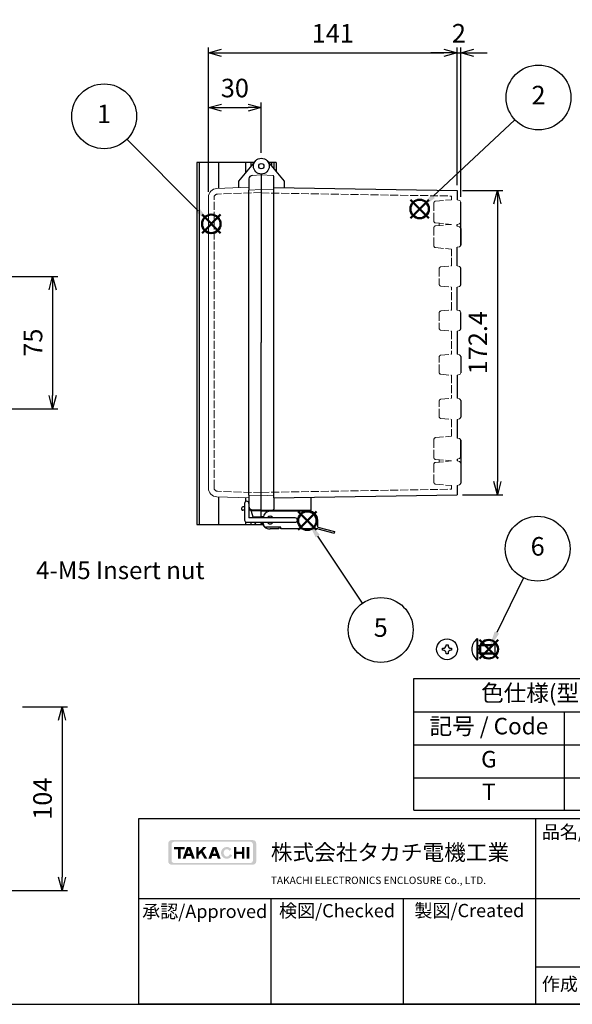
# Model space of a CAD drawing. Units: millimetres. Extents: x 0 to 2468, y 0 to 840.
# Drawn here: x 563 to 876, y 0 to 558 of the extents above; entities that cross this region are included whole.
import ezdxf
from ezdxf.enums import TextEntityAlignment as Align

# ---------------------------------------------------------------- set-up
doc = ezdxf.new("R2010")
doc.units = ezdxf.units.MM
doc.header["$LTSCALE"] = 3
doc.linetypes.add('AM_ISO02W050x2', pattern=[3.75, 3, -0.75])
doc.linetypes.add('gen7a', pattern=[6.875, 4.75, -0.875, 0.375, -0.875])
doc.layers.add('7A', color=4, linetype='gen7a')
doc.layers.add('RAHM2', color=1, linetype='Continuous')
doc.layers.add('AM_12', color=7, linetype='Continuous', lineweight=50, plot=False)
for name, color, linetype, lineweight in [('AM_5', 3, 'Continuous', 25), ('AM_8', 1, 'Continuous', 25), ('ﾄｯﾌﾟｶﾊﾞｰ', 7, 'Continuous', 25), ('ﾄｯﾌﾟｶﾊﾞｰ0', 7, 'AM_ISO02W050x2', 13), ('ﾋﾞｽ', 8, 'Continuous', 25), ('ﾋﾞｽ0', 8, 'AM_ISO02W050x2', 13), ('ﾎﾞﾃﾞｨｰ', 2, 'Continuous', 25), ('ﾎﾞﾃﾞｨｰ0', 2, 'AM_ISO02W050x2', 13), ('ﾗｯﾁ', 3, 'Continuous', 25), ('ﾗｯﾁ金具', 6, 'Continuous', 25), ('ﾙｰﾌ', 7, 'Continuous', 25)]:
    doc.layers.add(name, color=color, linetype=linetype, lineweight=lineweight)
doc.styles.add('ACISOTS', font='isocp.shx', dxfattribs={"height": 1, "bigfont": 'extfont.shx'})
doc.styles.get("Standard").update_dxf_attribs({"font": 'ISOCP.SHX', "bigfont": 'EXTFONT.SHX'})
doc.styles.add('takachi1', font='txt', dxfattribs={"height": 2.5})
doc.dimstyles.new('AM_ISO$0', dxfattribs={"dimtxt": 3.5, "dimasz": 2.5, "dimexe": 1, "dimexo": 1, "dimgap": 1.5, "dimtad": 1, "dimdsep": 46, "dimtxsty": 'Standard', "dimblk": 'OPEN30', "dimcen": 0, "dimclrd": 3, "dimclre": 3, "dimclrt": 2, "dimadec": 0, "dimazin": 2, "dimtp": 0.1, "dimtm": 0.1, "dimtfac": 0.71, "dimtmove": 0, "dimatfit": 3, "dimldrblk": 'OPEN30', "dimfxl": 0, "dimlwd": -1, "dimlwe": -1, "dimarcsym": 0})

# ---------------------------------------------------------------- blocks, each defined once
blk = doc.blocks.new('TK-A3')
blk.add_lwpolyline([(0, 0), (403, 0), (403, 280), (0, 280.0000000000001)], close=True)
blk = doc.blocks.new('A$C0FAF06CF')
at = {"layer": 'AM_8'}
h = blk.add_hatch(color=1, dxfattribs=at)
edge = h.paths.add_edge_path()
edge.add_line((-8.013599999999968, -2.411500000000411), (8.013600000000068, -2.411500000000414))
edge.add_arc((8.013600000000054, -1.773380000000513), 0.6381199999999012, 270, 360)
edge.add_line((8.651719999999955, -1.773380000000513), (8.651719999999969, 1.773379999999486))
edge.add_arc((8.013600000000025, 1.773379999999429), 0.638119999999958, 5.103880138248065e-12, 90.0000000000013)
edge.add_line((8.013599999999997, 2.411499999999391), (-8.013599999999997, 2.411499999999387))
edge.add_arc((-8.013600000000025, 1.773379999999436), 0.638119999999951, 89.99999999999682, 179.9999999999955)
edge.add_line((-8.651719999999983, 1.773379999999486), (-8.651719999999983, -1.773380000000506))
edge.add_arc((-8.013600000000025, -1.773380000000458), 0.638119999999951, 180.0000000000043, 270.0000000000045)
edge = h.paths.add_edge_path(flags=16)
edge.add_line((-7.471939999999961, 2.092439999999486), (7.471940000000018, 2.092439999999479))
edge.add_arc((7.471940000000046, 1.550779999999479), 0.5416600000000003, 7.958078640513122e-13, 90.00000000000148, ccw=False)
edge.add_line((8.013600000000025, 1.550779999999486), (8.013600000000025, -1.550780000000506))
edge.add_arc((7.471940000000018, -1.550780000000502), 0.5416600000000074, 270, 359.99999999999966, ccw=False)
edge.add_line((7.471940000000018, -2.092440000000506), (-7.471939999999961, -2.092440000000513))
edge.add_arc((-7.471939999999961, -1.550780000000506), 0.5416600000000074, 180, 270, ccw=False)
edge.add_line((-8.013599999999968, -1.550780000000506), (-8.013599999999968, 1.550779999999486))
edge.add_arc((-7.471939999999961, 1.550779999999486), 0.5416600000000003, 90, 180, ccw=False)
for points in [[(-5.453699999999969, 0.5935999999994923), (-5.453699999999969, 1.038799999999492), (-7.531299999999987, 1.038799999999492), (-7.531299999999987, 0.5935999999994923), (-6.759619999999984, 0.5935999999994923), (-6.759619999999984, -1.224300000000516), (-6.225379999999973, -1.224300000000516), (-6.225379999999973, 0.5935999999994923)], [(-3.146079999999984, 1.038799999999492), (-3.146079999999984, -1.224300000000516), (-2.671199999999942, -1.224300000000516), (-2.671199999999942, -0.6184186206901412), (-2.193432261217481, -0.1027759420753025), (-1.520149446800417, -1.224300000000516), (-0.9571799999999939, -1.224300000000516), (-1.851807874889658, 0.2659306476478651), (-1.135707252964409, 1.038799999999492), (-1.788279380580377, 1.038799999999492), (-2.671199999999942, 0.08588602895155795), (-2.671199999999942, 1.038799999999492)], [(4.304715008555604, 1.038799999999492), (4.304715008555604, -1.224300000000516), (4.775885008555576, -1.224300000000516), (4.775885008555576, -0.3153500000005121), (5.829525008555606, -0.3153500000005121), (5.829525008555606, -1.224300000000516), (6.300695008555579, -1.224300000000516), (6.300695008555579, 1.038799999999492), (5.829525008555606, 1.038799999999492), (5.829525008555606, 0.1298499999994878), (4.775885008555576, 0.1298499999994878), (4.775885008555576, 1.038799999999492)], [(7.28013500855559, -1.224300000000516), (7.28013500855559, 1.038799999999492), (6.805255008555605, 1.038799999999492), (6.805255008555605, -1.224300000000516)]]:
    blk.add_hatch(color=1, dxfattribs=at).paths.add_polyline_path(points)
h = blk.add_hatch(color=1, dxfattribs=at)
h.paths.add_polyline_path([(-5.264049114754044, -1.224300000000516), (-5.084217508196673, -0.7345800000005109), (-4.161102491803263, -0.7345800000005109), (-3.981270885245877, -1.224300000000516), (-3.420619999999971, -1.224300000000516), (-4.251659999999958, 1.038799999999492), (-4.993659999999977, 1.038799999999492), (-5.82469999999995, -1.224300000000516)])
h.paths.add_polyline_path([(-4.332759934426207, -0.2671200000005083), (-4.912560065573729, -0.2671200000005083), (-4.622659999999968, 0.5223399999994971)], flags=16)
h = blk.add_hatch(color=1, dxfattribs=at)
h.paths.add_polyline_path([(-0.1961891147540484, -1.224300000000516), (-0.01635750819667692, -0.7345800000005109), (0.9067575081967476, -0.7345800000005109), (1.086589114754119, -1.224300000000516), (1.647240000000011, -1.224300000000516), (0.8162000000000376, 1.038799999999492), (0.07420000000001892, 1.038799999999492), (-0.7568399999999542, -1.224300000000516)])
h.paths.add_polyline_path([(0.7351000655737892, -0.2671200000005083), (0.1552999344262673, -0.2671200000005083), (0.4452000000000282, 0.5223399999994971)], flags=16)
h = blk.add_hatch(color=1, dxfattribs=at)
edge = h.paths.add_edge_path()
edge.add_ellipse((2.878960000000006, -0.09275000000052636), major_axis=(0, 0.7271600000000495), ratio=0.8673469387754512, start_angle=304.6510247185947, end_angle=609.4109213221484)
edge.add_line((3.469375036740871, -0.3484654247793539), (3.941135008555591, -0.5527900000005097))
edge.add_arc((2.878960000000006, -0.09275000000051214), 1.157520000000027, 38.550540790803325, 336.58201840165333, ccw=False)
edge.add_line((3.784208621486187, 0.6286219454599618), (3.397792961318373, 0.3206961337928842))
blk = doc.blocks.new('TK-仕様書(和英併記)NEW')
for p, q in [((0, 35), (-193, 35)), ((-193, 35), (-193, 0)), ((-118, 35), (-118, 0)), ((-37, 35), (-37, 0)), ((0, 35), (0, 0)), ((-17.5, 30.5), (-9.5, 31.5)), ((-17.5, 26.5), (-17.5, 30.5)), ((-9.5, 31.5), (-9.5, 25.5)), ((-9.5, 25.5), (-17.5, 26.5)), ((-37, 22), (0, 22)), ((-193, 19.99999999999994), (-37, 19.99999999999994)), ((-168.0000000000001, 19.99999999999994), (-168, 0)), ((-143.0000000000001, 19.99999999999994), (-143, 0)), ((-37, 11), (0, 11)), ((-37.00000000000011, 7), (-118, 7)), ((0, 0), (-193, 0))]:
    blk.add_line(p, q)
for radius in [3, 2]:
    blk.add_circle((-24.5, 28.5), radius)
at = {"layer": '7A'}
for p, q in [((-24.5, 28.5), (-24.5, 32.07478664473149)), ((-24.5, 28.5), (-28.5, 28.5)), ((-24.5, 28.5), (-24.5, 24.78991724228479)), ((-23.5, 28.5), (-8.5, 28.5))]:
    blk.add_line(p, q, dxfattribs=at)
at = {"xscale": 0.96, "yscale": 0.96, "zscale": 0.96}
blk.add_blockref('A$C0FAF06CF', (-179.073778946163, 28.68781725888325), dxfattribs=at)
at = {"attachment_point": 4}
for s, insert, char_height, width in [('{\\fMS Gothic|b0|i0|c128|p49;株式会社タカチ電機工業}', (-167.9945135240808, 28.68781725888325), 3, 42.88159814155517), ('{\\fArial|b0|i0|c128|p34;TAKACHI ELECTRONICS ENCLOSURE Co., LTD.}', (-167.9945135240808, 23.41115279672572), 1.4, 44.44830780058135)]:
    blk.add_mtext(s, dxfattribs=dict(at, insert=insert, char_height=char_height, width=width))
for tag, height, p in [('品名', 3.5, (-106.1561493930892, 27.24999999999994)), ('TITLE', 2.5, (-106.1561493930892, 22.24999999999994)), ('型番', 3.5, (-106.139168248561, 11.75))]:
    blk.add_attdef(tag, text='', height=height).set_placement(p, align=Align.MIDDLE_LEFT)
for tag, height, p in [('GEN-TITLE-SCA', 3, (-18.5, 14.79266317345349)), ('承認', 3.5, (-180.7195176573869, 7.729076668239944)), ('検図', 3.5, (-155.5000000000001, 7.729076668239941)), ('製図', 3.5, (-130.5000000000001, 7.729076668239941)), ('ページNO.', 3.5, (-23, 5.5)), ('総ページ数', 3.5, (-14, 5.5)), ('GEN-TITLE-DAT', 3, (-81.5, 3.5))]:
    blk.add_attdef(tag, text='', height=height).set_placement(p, align=Align.MIDDLE)
at = {"layer": 'RAHM2', "char_height": 2.5}
for s, insert, width, attachment_point in [('品名/Title', (-116.8002551371314, 33.80103540727967), 90, 1), ('尺度/Scale', (-35.80025513713144, 20.80103540727967), 20, 1), ('承認/Approved', (-180.5000000000001, 18.8010354072796), 22.21535073038012, 2), ('検図/Checked', (-155.5, 18.92584712714763), 19.8526851587086, 2), ('製図/Created', (-130.5, 18.95800561859733), 19.44564691649168, 2), ('作成日/Date', (-116.8002551371314, 3.5), 17.84866863742184, 4)]:
    blk.add_mtext(s, dxfattribs=dict(at, insert=insert, width=width, attachment_point=attachment_point))
at = {"layer": 'RAHM2', "color": 0, "insert": (-18.5, 5.5), "char_height": 3.5, "width": 4.469919821818735, "attachment_point": 5}
blk.add_mtext('/', dxfattribs=at)
blk = doc.blocks.new('A$C7F4F0676')
at = {"layer": 'ﾋﾞｽ'}
for p, q in [((-2.5, 0.5681818181818699), (-2.159090909090991, 0.5681818181818699)), ((-2.5, -0.5681818181817562), (-2.5, 0.5681818181818699)), ((-0.5681818181819835, 2.159090909090878), (-0.5681818181819835, 2.5)), ((-0.5681818181819835, 2.5), (0.5681818181817562, 2.5)), ((0.5681818181817562, 2.5), (0.5681818181817562, 2.159090909090991)), ((2.159090909090764, 0.5681818181818699), (2.5, 0.5681818181818699)), ((2.5, 0.5681818181818699), (2.5, -0.5681818181817562)), ((-2.159090909090991, -0.5681818181817562), (-2.5, -0.5681818181817562)), ((-0.5681818181819835, -2.499999999999886), (-0.5681818181819835, -2.159090909090878)), ((0.5681818181817562, -2.5), (-0.5681818181819835, -2.5)), ((0.5681818181817562, -2.159090909090878), (0.5681818181817562, -2.5)), ((2.5, -0.5681818181817562), (2.159090909090991, -0.5681818181817562))]:
    blk.add_line(p, q, dxfattribs=at)
blk.add_circle((0, 0), 5.90000000000006, dxfattribs=at)
for centre, start, end in [((-2.159090909090991, 2.159090909090878), 270, 0), ((2.159090909090764, 2.159090909090878), 180, 270), ((-2.159090909090764, -2.159090909090878), 0, 90), ((2.159090909090991, -2.159090909090878), 90, 180)]:
    blk.add_arc(centre, 1.590909090909065, start, end, dxfattribs=at)
blk = doc.blocks.new('A$C61B85B03')
at = {"layer": 'ﾋﾞｽ'}
for p, q in [((-10, 5.900000000000433), (-10.34772675074077, 5.900000000000433)), ((-10.34772675074077, 5.900000000000433), (-10.34772675074077, -5.900000000000433)), ((-9.751492874992664, 2.062126781251777), (-8.00000000000159, 2.5)), ((0, 2.5), (-8.00000000000159, 2.5)), ((-8.00000000000159, -2.5), (-8.00000000000159, 2.5)), ((0, -2.5), (0, 2.5)), ((-9.751492874992664, -2.062126781251777), (-8.00000000000159, -2.5)), ((-8.00000000000159, -2.5), (0, -2.5)), ((-10.34772675074077, -5.900000000000433), (-10.00000000000023, -5.900000000000433))]:
    blk.add_line(p, q, dxfattribs=at)
blk.add_lwpolyline([(-10, 5.900000000000433), (-10.00000000000023, -5.900000000000433)], dxfattribs=at)
for centre, radius, start, end in [((-5.400000000000089, 0), 7.7, 129.9831214542717, 230.0168785457283), ((-9.799999999999953, 2.256155281280825), 0.2, 180, 284.0362434679344), ((-9.799999999999953, -2.256155281280939), 0.2, 75.96375653205298, 180)]:
    blk.add_arc(centre, radius, start, end, dxfattribs=at)
at = {"layer": 'ﾋﾞｽ0'}
for p, q in [((-10, 1.999999999999886), (0, 2)), ((-10.00000000000023, -1.999999999999886), (0, -2))]:
    blk.add_line(p, q, dxfattribs=at)
blk = doc.blocks.new('_Open30')
at = {"color": 0, "linetype": 'ByBlock', "lineweight": -2}
for p, q in [((-1, 0.26794919), (0, 0)), ((0, 0), (-1, -0.26794919)), ((0, 0), (-1, 0))]:
    blk.add_line(p, q, dxfattribs=at)
blk = doc.blocks.new('*D61')
at = {"layer": 'AM_5', "color": 3, "transparency": 16777216}
for p, q in [((669.6065242192301, 460.2430658761855), (669.6065242192301, 511.0229960301664)), ((677.1065242192301, 508.0229960301664), (692.1065242004911, 508.0229960301664)), ((699.6065242004911, 482.3746874346808), (699.6065242004911, 511.0229960301664))]:
    blk.add_line(p, q, dxfattribs=at)
at = {"layer": 'Defpoints', "color": 0, "transparency": 16777216}
for p in [(699.6065242004911, 508.0229960301664), (699.6065242004911, 479.3746874346808), (669.6065242192301, 457.2430658761855)]:
    blk.add_point(p, dxfattribs=at)
at = {"layer": 'AM_5', "color": 3, "transparency": 16777216, "xscale": 7.5, "yscale": 7.5, "zscale": 7.5, "rotation": 180}
blk.add_blockref('_Open30', (669.6065242192301, 508.0229960301664), dxfattribs=at)
at = {"layer": 'AM_5', "color": 3, "transparency": 16777216, "xscale": 7.5, "yscale": 7.5, "zscale": 7.5}
blk.add_blockref('_Open30', (699.6065242004911, 508.0229960301664), dxfattribs=at)
at = {"layer": 'AM_5', "color": 2, "transparency": 16777216, "insert": (684.6065242098607, 517.7729960301664), "char_height": 10.5, "attachment_point": 5}
blk.add_mtext('30', dxfattribs=at)
blk = doc.blocks.new('*D62')
at = {"layer": 'AM_5', "color": 3, "transparency": 16777216}
for p, q in [((669.6065242192301, 460.2430658761855), (669.6065242192301, 542.0699341758797)), ((810.6065242192165, 464.0746874999983), (810.6065242192165, 542.0699341758797)), ((677.1065242192301, 539.0699341758797), (803.1065242192165, 539.0699341758797))]:
    blk.add_line(p, q, dxfattribs=at)
at = {"layer": 'Defpoints', "color": 0, "transparency": 16777216}
for p in [(810.6065242192165, 539.0699341758797), (810.6065242192165, 461.0746874999983), (669.6065242192301, 457.2430658761855)]:
    blk.add_point(p, dxfattribs=at)
at = {"layer": 'AM_5', "color": 3, "transparency": 16777216, "xscale": 7.5, "yscale": 7.5, "zscale": 7.5, "rotation": 180}
blk.add_blockref('_Open30', (669.6065242192301, 539.0699341758797), dxfattribs=at)
at = {"layer": 'AM_5', "color": 3, "transparency": 16777216, "xscale": 7.5, "yscale": 7.5, "zscale": 7.5}
blk.add_blockref('_Open30', (810.6065242192165, 539.0699341758797), dxfattribs=at)
at = {"layer": 'AM_5', "color": 2, "transparency": 16777216, "insert": (740.1065242192233, 548.8199341758797), "char_height": 10.5, "attachment_point": 5}
blk.add_mtext('141', dxfattribs=at)
blk = doc.blocks.new('*S3522')
at = {"layer": 'AM_12', "color": 4}
for p, q in [((633.3501226704274, 306.5313637110592), (643.8501226704275, 317.0313637110591)), ((633.3501226704274, 317.0313637110591), (643.8501226704275, 306.5313637110592))]:
    blk.add_line(p, q, dxfattribs=at)
blk.add_circle((638.6001226704275, 311.7813637110592), 5.25, dxfattribs=at)
blk = doc.blocks.new('*S3623')
at = {"layer": 'AM_12', "color": 4}
for p, q in [((578.8899785391868, 474.6916538758568), (589.3899785391868, 485.1916538758568)), ((578.8899785391868, 485.1916538758568), (589.3899785391868, 474.6916538758568))]:
    blk.add_line(p, q, dxfattribs=at)
blk.add_circle((584.1399785391868, 479.9416538758568), 5.25, dxfattribs=at)
blk = doc.blocks.new('*S3724')
at = {"layer": 'AM_12', "color": 4}
for p, q in [((716.8192586677832, 475.8712431929616), (727.3192586677832, 486.3712431929616)), ((716.8192586677832, 486.3712431929616), (727.3192586677832, 475.8712431929616))]:
    blk.add_line(p, q, dxfattribs=at)
blk.add_circle((722.0692586677832, 481.1212431929616), 5.25, dxfattribs=at)
blk = doc.blocks.new('*S4027')
at = {"layer": 'AM_5', "color": 3}
blk.add_line((669.9283583344312, 265.1305172782689), (644.4538931309618, 303.0645195920345), dxfattribs=at)
blk.add_circle((680.1724566403662, 249.8760400699757), 18.375, dxfattribs=at)
at = {"layer": 'AM_5', "color": 3, "linetype": 'Continuous'}
blk.add_trace([(645.6014874251913, 303.8351830900286), (643.3062988367325, 302.2938560940403), (638.6001226704275, 311.7813637110592)], dxfattribs=at)
at = {"layer": 'AM_5', "color": 7, "insert": (680.1724566403662, 249.8760400699757), "char_height": 10.5, "attachment_point": 5, "style": 'ACISOTS'}
blk.add_mtext('5', dxfattribs=at)
blk = doc.blocks.new('*S4128')
at = {"layer": 'AM_5', "color": 3}
blk.add_line((536.3426987611348, 527.8927121148346), (576.7272913528483, 487.3781899429713), dxfattribs=at)
blk.add_circle((523.3704961850426, 540.9066502322847), 18.375, dxfattribs=at)
at = {"layer": 'AM_5', "color": 3, "linetype": 'Continuous'}
blk.add_trace([(575.7482528105821, 486.4022911654098), (577.7063298951145, 488.3540887205326), (584.1399785391868, 479.9416538758568)], dxfattribs=at)
at = {"layer": 'AM_5', "color": 7, "insert": (523.3704961850426, 540.9066502322847), "char_height": 10.5, "attachment_point": 5, "style": 'ACISOTS'}
blk.add_mtext('1', dxfattribs=at)
blk = doc.blocks.new('*S4229')
at = {"layer": 'AM_5', "color": 3}
blk.add_line((776.0545084812602, 531.7191643257258), (729.7303374891417, 488.3016241921102), dxfattribs=at)
blk.add_circle((789.4613964186373, 544.2848310742362), 18.375, dxfattribs=at)
at = {"layer": 'AM_5', "color": 3, "linetype": 'Continuous'}
blk.add_trace([(728.7850224011924, 489.3102243486558), (730.6756525770908, 487.2930240355645), (722.0692586677832, 481.1212431929616)], dxfattribs=at)
at = {"layer": 'AM_5', "color": 7, "insert": (789.4613964186373, 544.2848310742362), "char_height": 10.5, "attachment_point": 5, "style": 'ACISOTS'}
blk.add_mtext('2', dxfattribs=at)
blk = doc.blocks.new('*S4531')
at = {"layer": 'AM_12', "color": 4}
for p, q in [((760.555966409558, 173.4045077198643), (771.0559664095581, 183.9045077198643)), ((760.555966409558, 183.9045077198643), (771.0559664095581, 173.4045077198643))]:
    blk.add_line(p, q, dxfattribs=at)
blk.add_circle((765.805966409558, 178.6545077198643), 5.25, dxfattribs=at)
blk = doc.blocks.new('*S4632')
at = {"layer": 'AM_5', "color": 3}
blk.add_line((785.4857306594865, 219.0547632443735), (770.4041899724003, 188.0941231816361), dxfattribs=at)
blk.add_circle((793.5326218944606, 235.5740903024742), 18.375, dxfattribs=at)
at = {"layer": 'AM_5', "color": 3, "linetype": 'Continuous'}
blk.add_trace([(769.1614410261383, 188.6994907954486), (771.6469389186626, 187.4887555678237), (765.805966409558, 178.6545077198643)], dxfattribs=at)
at = {"layer": 'AM_5', "color": 7, "insert": (793.5326218944606, 235.5740903024742), "char_height": 10.5, "attachment_point": 5, "style": 'ACISOTS'}
blk.add_mtext('6', dxfattribs=at)
blk = doc.blocks.new('*D130')
at = {"layer": 'AM_5', "color": 3, "transparency": 16777216}
for p, q in [((810.6065242192165, 464.0746874999986), (810.6065242192165, 542.0669211143464)), ((812.6065242192199, 457.5393095788875), (812.6065242192199, 542.0669211143464)), ((803.1065242192165, 539.0669211143464), (795.6065242192165, 539.0669211143464)), ((810.6065242192165, 539.0669211143464), (812.6065242192199, 539.0669211143464)), ((820.1065242192199, 539.0669211143464), (827.6065242192199, 539.0669211143464))]:
    blk.add_line(p, q, dxfattribs=at)
at = {"layer": 'Defpoints', "color": 0, "transparency": 16777216}
for p in [(812.6065242192199, 539.0669211143464), (810.6065242192165, 461.0746874999986), (812.6065242192199, 454.5393095788875)]:
    blk.add_point(p, dxfattribs=at)
at = {"layer": 'AM_5', "color": 3, "transparency": 16777216, "xscale": 7.5, "yscale": 7.5, "zscale": 7.5}
blk.add_blockref('_Open30', (810.6065242192165, 539.0669211143464), dxfattribs=at)
at = {"layer": 'AM_5', "color": 3, "transparency": 16777216, "xscale": 7.5, "yscale": 7.5, "zscale": 7.5, "rotation": 180}
blk.add_blockref('_Open30', (812.6065242192199, 539.0669211143464), dxfattribs=at)
at = {"layer": 'AM_5', "color": 2, "transparency": 16777216, "insert": (811.6065242192182, 548.8179545789134), "char_height": 10.5, "attachment_point": 5}
blk.add_mtext('2', dxfattribs=at)
blk = doc.blocks.new('*D131')
at = {"layer": 'AM_5', "color": 3, "transparency": 16777216}
for p, q in [((530.8052023856185, 412.3746874999993), (584.3216757336181, 412.3746874999993)), ((581.3216757336181, 404.8746874999993), (581.3216757336181, 344.874687499999)), ((530.8052023856201, 337.374687499999), (584.3216757336181, 337.374687499999))]:
    blk.add_line(p, q, dxfattribs=at)
at = {"layer": 'Defpoints', "color": 0, "transparency": 16777216}
for p in [(527.8052023856185, 412.3746874999993), (527.8052023856201, 337.374687499999), (581.3216757336181, 337.374687499999)]:
    blk.add_point(p, dxfattribs=at)
at = {"layer": 'AM_5', "color": 3, "transparency": 16777216, "xscale": 7.5, "yscale": 7.5, "zscale": 7.5}
for p, rotation in [((581.3216757336181, 412.3746874999993), 90), ((581.3216757336181, 337.374687499999), 270)]:
    blk.add_blockref('_Open30', p, dxfattribs=dict(at, rotation=rotation))
at = {"layer": 'AM_5', "color": 2, "transparency": 16777216, "insert": (571.5716757336181, 374.8746874999987), "char_height": 10.5, "attachment_point": 5, "rotation": 90}
blk.add_mtext('75', dxfattribs=at)
blk = doc.blocks.new('*D134')
at = {"layer": 'AM_5', "color": 3, "transparency": 16777216}
for p, q in [((564.2779126117805, 168.4906348893484), (589.690474877402, 168.4906348893485)), ((586.690474877402, 160.9906348893485), (586.690474877402, 71.99063475185145)), ((552.0552023856185, 64.49063475185145), (589.690474877402, 64.49063475185145))]:
    blk.add_line(p, q, dxfattribs=at)
at = {"layer": 'Defpoints', "color": 0, "transparency": 16777216}
for p in [(561.2779126117805, 168.4906348893484), (549.0552023856185, 64.49063475185145), (586.690474877402, 64.49063475185145)]:
    blk.add_point(p, dxfattribs=at)
at = {"layer": 'AM_5', "color": 3, "transparency": 16777216, "xscale": 7.5, "yscale": 7.5, "zscale": 7.5}
for p, rotation in [((586.690474877402, 168.4906348893485), 90), ((586.690474877402, 64.49063475185145), 270)]:
    blk.add_blockref('_Open30', p, dxfattribs=dict(at, rotation=rotation))
at = {"layer": 'AM_5', "color": 2, "transparency": 16777216, "insert": (576.9404748774019, 116.4906348205998), "char_height": 10.5, "attachment_point": 5, "rotation": 90}
blk.add_mtext('104', dxfattribs=at)
blk = doc.blocks.new('*D137')
at = {"layer": 'AM_5', "color": 3, "transparency": 16777216}
for p, q in [((813.6065242192169, 461.0746874999988), (836.4391803645636, 461.0746874999988)), ((833.4391803645636, 453.5746874999988), (833.4391803645636, 296.174687499999)), ((813.6065242192522, 288.674687499999), (836.4391803645636, 288.674687499999))]:
    blk.add_line(p, q, dxfattribs=at)
at = {"layer": 'Defpoints', "color": 0, "transparency": 16777216}
for p in [(810.6065242192169, 461.0746874999988), (810.6065242192522, 288.674687499999), (833.4391803645636, 288.674687499999)]:
    blk.add_point(p, dxfattribs=at)
at = {"layer": 'AM_5', "color": 3, "transparency": 16777216, "xscale": 7.5, "yscale": 7.5, "zscale": 7.5}
for p, rotation in [((833.4391803645636, 461.0746874999988), 90), ((833.4391803645636, 288.674687499999), 270)]:
    blk.add_blockref('_Open30', p, dxfattribs=dict(at, rotation=rotation))
at = {"layer": 'AM_5', "color": 2, "transparency": 16777216, "insert": (823.6881468999966, 374.8746874999982), "char_height": 10.5, "attachment_point": 5, "rotation": 90}
blk.add_mtext('172.4', dxfattribs=at)

msp = doc.modelspace()

# ---------------------------------------------------------------- linework, layer by layer
at = {"color": 7}
for p, q in [((785.9894439034414, 110), (785.9894439034417, 184.5453125000022)), ((785.9894439034414, 184.5453125000022), (1209, 184.5453125000022)), ((785.9894439034414, 165.7887500000015), (1209, 165.7887500000015)), ((785.9894439034414, 110), (1209, 110))]:
    msp.add_line(p, q, dxfattribs=at)
at = {"color": 1}
for p, q in [((871.1958144745751, 165.7887500000015), (871.1958144745751, 110)), ((785.9894439034414, 147.0321875000018), (1209, 147.0321875000018)), ((785.9894439034414, 128.2756250000002), (1209, 128.2756250000002))]:
    msp.add_line(p, q, dxfattribs=at)
at = {"layer": 'ﾄｯﾌﾟｶﾊﾞｰ'}
for p, q in [((696.1593242086014, 477.7672316792737), (686.6065242086111, 466.3826479599499)), ((686.6065242086111, 466.3826479599499), (686.6065242085817, 462.6651628281831)), ((692.6065242048637, 467.6099038536337), (692.6065242048637, 461.2578329858749)), ((692.6065242048637, 288.4928403974413), (692.60652603269, 282.1421750891426)), ((688.6065242048603, 280.3746875590565), (688.6065242048674, 281.3746875584308)), ((690.10652603269, 281.8746875581179), (689.1065242045547, 281.8746875581179)), ((690.10652603269, 279.8746875593675), (689.1065242045472, 279.8746875593675)), ((692.624129276664, 281.394348846684), (692.60652603269, 281.394348846684)), ((699.6065242005056, 279.8746875593675), (692.60652603269, 279.8746875593677)), ((693.6577786821188, 279.8746875593675), (694.9596005367227, 275.6218987293497)), ((695.7248759281406, 273.1218987293498), (695.8900152796607, 272.5824218515753)), ((696.8462185249862, 271.8751253767119), (699.6065242004981, 271.8751253767136)), ((699.6065242004986, 273.1218987293498), (699.6065242004986, 271.8751253767138))]:
    msp.add_line(p, q, dxfattribs=at)
at = {"layer": 'ﾄｯﾌﾟｶﾊﾞｰ', "lineweight": 0}
for p, q in [((699.6065242004763, 469.8746874406257), (694.5018522911992, 469.6071629218947)), ((699.6065242004981, 466.874687442501), (699.6065242004981, 470.3746874403059)), ((692.6065242048637, 462.8746874450003), (674.4320267327053, 462.240020008157)), ((699.6065242004981, 459.9493143124979), (699.6065242004981, 461.8746874456243)), ((669.6065242192192, 292.50630912381), (669.606524219234, 457.2430658761855)), ((692.6065242048637, 286.8746875549947), (674.4320267327053, 287.509354991838)), ((699.6065242004981, 289.800060687499), (699.6065242004981, 287.8746875543726)), ((699.6065242004981, 279.8746875593675), (694.5018522911992, 280.1422120781004)), ((699.6065242004981, 282.8746875574958), (699.6065242004981, 275.6218987293497))]:
    msp.add_line(p, q, dxfattribs=at)
at = {"layer": 'ﾄｯﾌﾟｶﾊﾞｰ'}
for radius in [4.499999997187499, 1.499999999062499]:
    msp.add_circle((699.6065242004911, 474.8746874374934), radius, dxfattribs=at)
for centre, radius, start, end in [((694.6065242036125, 467.6099038536337), 1.999999998749999, 93.00000000000577, 180), ((689.1065242045547, 281.3746875584289), 0.4999999996875, 90, 179.9999999998958), ((689.1065242045472, 280.3746875590547), 0.4999999996875, 179.9999999998437, 270), ((694.6065242036125, 282.1394711463614), 1.999999998749999, 180, 266.9999999999938), ((696.8462185249862, 272.8751253767119), 1, 197.0198816517611, 270)]:
    msp.add_arc(centre, radius, start, end, dxfattribs=at)
at = {"layer": 'ﾄｯﾌﾟｶﾊﾞｰ', "lineweight": 0}
for centre, start, end in [((674.6065242161051, 457.2430658761855), 92.00000000000372, 180), ((674.6065242161051, 292.5063091238095), 180, 267.9999999999959)]:
    msp.add_arc(centre, 4.999999996874998, start, end, dxfattribs=at)
at = {"layer": 'ﾄｯﾌﾟｶﾊﾞｰ0', "lineweight": 0, "ltscale": 0.5}
for p, q in [((699.6065242004981, 459.9493143124979), (674.7367252226315, 459.0808417951008)), ((672.8065242172372, 292.6673148576843), (672.8065242172372, 457.0817492048569)), ((699.6065242004981, 289.800060687499), (674.7367252226315, 290.6685332048961))]:
    msp.add_line(p, q, dxfattribs=at)
at = {"layer": 'ﾄｯﾌﾟｶﾊﾞｰ0'}
for p, q in [((693.7343062394361, 279.6246874999921), (699.6065242004986, 279.6246874999921)), ((694.8056917874212, 276.1246874999921), (699.6065242004986, 276.1246874999921))]:
    msp.add_line(p, q, dxfattribs=at)
at = {"layer": 'ﾄｯﾌﾟｶﾊﾞｰ0', "lineweight": 0, "ltscale": 0.5}
for centre, start, end in [((674.8065242159932, 457.0820601423126), 92.00000000000372, 180.0089077018302), ((674.8065242159932, 292.6673148576843), 180, 267.9999999999959)]:
    msp.add_arc(centre, 1.999999998749999, start, end, dxfattribs=at)
at = {"layer": 'ﾎﾞﾃﾞｨｰ'}
for p, q in [((703.0537241945269, 477.7672317435805), (712.6065242004836, 466.3826480171425)), ((699.6065242004911, 470.3746874999921), (699.6065242004911, 374.874687500001)), ((706.6065242005398, 286.9711525383088), (706.6065242004693, 469.1473977261626)), ((712.6065242004836, 466.3826480171425), (712.6065242005056, 462.6486496576158)), ((692.6065242048637, 288.4928403974413), (692.6065242048637, 461.2578329858749)), ((706.6065242004718, 462.7581964663074), (810.6065242192165, 461.0746874999986)), ((810.6065242192165, 461.0746874999983), (810.6065242192174, 455.8387174040579)), ((812.6065242192046, 439.5480453362943), (812.6065242192064, 430.2013296636904)), ((810.6065242192446, 418.3474531614436), (810.6065242192465, 428.90192183856)), ((812.6065242192392, 407.7013296636995), (812.606524219241, 417.0480453363033)), ((810.6065242192392, 393.3474531614438), (810.6065242192428, 406.4019218385589)), ((812.6065242192335, 382.7013296636995), (812.6065242192353, 392.0480453363033)), ((810.6065242192356, 381.4019218385515), (810.6065242192392, 368.347453161436)), ((699.6065242005056, 275.6218987293495), (699.6065242004911, 374.8746874999975)), ((812.6065242192335, 367.0480453362958), (812.6065242192353, 357.7013296636923)), ((810.6065242192392, 356.4019218385519), (810.6065242192428, 343.3474531614364)), ((812.6065242192392, 342.0480453362958), (812.606524219241, 332.7013296636923)), ((810.6065242192446, 331.401921838552), (810.6065242192465, 320.8474531614355)), ((812.6065242192046, 310.2013296637012), (812.6065242192064, 319.5480453363049)), ((810.6065242192501, 293.9106575959461), (810.6065242192517, 288.6746874999989)), ((706.60652420054, 286.9911785336895), (810.6065242192165, 288.6746874999983)), ((706.6065242005398, 286.9711525383088), (706.6065242004693, 280.8746874999994)), ((727.6065242004977, 287.2004218742755), (727.6065242004984, 279.2708785876395)), ((699.6065259005807, 279.8746875593675), (727.6065242004984, 279.8746874999994)), ((702.6065242004984, 278.8359992902654), (702.6065242004984, 279.8746875593675)), ((706.6065242004693, 280.8746874999994), (706.6065242004693, 280.6019772738342)), ((699.6065242004981, 272.3719031610998), (699.6065242004981, 273.1218987293498)), ((699.6065242004981, 272.3719031610998), (700.0471623273806, 272.3719031610998))]:
    msp.add_line(p, q, dxfattribs=at)
at = {"layer": 'ﾎﾞﾃﾞｨｰ', "lineweight": 0}
for p, q in [((699.6065242004836, 469.8746874999993), (706.1239739488224, 469.6470931396685)), ((699.6065242004913, 461.6246874406232), (692.6065242048637, 461.2578329858749)), ((699.6065235206145, 461.6246875237389), (706.6065242004724, 461.3802421135608)), ((810.6065242192192, 455.8387174040579), (811.8690307322097, 455.5004298034743)), ((810.6065242192192, 441.9030368311726), (811.8690307322097, 442.2413244317555)), ((811.8690307324023, 440.5092153108433), (810.606524219201, 440.8475029115014)), ((811.8690307321679, 440.5091655608518), (810.6065242192062, 440.8474531614355)), ((811.8690307321679, 429.2402094391398), (810.606524219208, 428.9019218385498)), ((811.8690307323861, 429.2401596891465), (810.606524219201, 428.9018720884903)), ((811.8690307322024, 418.0091655608541), (810.6065242192428, 418.3474531614439)), ((811.8690307322024, 406.7402094391419), (810.606524219241, 406.4019218385583)), ((811.869030732197, 393.0091655608541), (810.6065242192371, 393.3474531614439)), ((811.869030732197, 381.7402094391419), (810.6065242192356, 381.4019218385583)), ((811.869030732197, 368.0091655608535), (810.6065242192356, 368.347453161437)), ((811.869030732197, 356.7402094391413), (810.6065242192371, 356.4019218385516)), ((811.8690307322024, 343.0091655608535), (810.606524219241, 343.347453161437)), ((811.8690307322024, 331.7402094391413), (810.6065242192428, 331.4019218385516)), ((811.8690307323861, 320.5092153108491), (810.606524219201, 320.8475029115053)), ((811.8690307321679, 320.5091655608559), (810.606524219208, 320.8474531614455)), ((811.8690307321679, 309.2402094391438), (810.6065242192062, 308.90192183856)), ((811.8690307324023, 309.2401596891524), (810.606524219201, 308.9018720884942)), ((810.6065242192192, 307.846338168823), (811.8690307322097, 307.5080505682398)), ((810.6065242192192, 293.9106575959377), (811.8690307322097, 294.2489451965212)), ((699.6065225004158, 288.125986031789), (692.6065242048637, 288.4928403974413)), ((699.6065242005038, 288.1259859724208), (706.6065242005393, 288.3704313588577)), ((699.6065242004981, 279.8746874999994), (706.1239739488224, 280.1022818603284))]:
    msp.add_line(p, q, dxfattribs=at)
at = {"layer": 'ﾎﾞﾃﾞｨｰ', "linetype": 'Continuous'}
for p, q in [((812.6065242193936, 430.2012799137044), (812.6065242194338, 454.5431199612519)), ((810.6065242192062, 440.8474531614355), (810.6065242192192, 441.9030368311726)), ((812.6065242193936, 319.5480950862911), (812.6065242194338, 295.2062550387435)), ((810.6065242192062, 308.90192183856), (810.6065242192192, 307.846338168823))]:
    msp.add_line(p, q, dxfattribs=at)
at = {"layer": 'ﾎﾞﾃﾞｨｰ', "lineweight": 0}
for centre, radius, start, end in [((706.1065242004693, 469.1473977261572), 0.5, 2.605510395054913e-10, 88.00000000020484), ((811.61149934422, 454.5393095788875), 0.995024875, 0, 75.0000000004365), ((811.61149934422, 443.2024446563425), 0.995024875, 284.9999999995631, 0), ((811.6114993443946, 439.5480950862794), 0.995024875, 0, 75.00000000065536), ((811.6114993441781, 439.548045336294), 0.995024875, 0, 75.0000000004365), ((811.6114993441781, 430.2013296636902), 0.995024875, 284.9999999995631, 0), ((811.6114993443946, 430.2012799137038), 0.995024875, 284.9999999993447, 0), ((811.6114993442127, 417.0480453363035), 0.995024875, 0, 75.0000000004365), ((811.6114993442127, 407.7013296636999), 0.995024875, 284.9999999995631, 0), ((811.6114993442072, 392.0480453363035), 0.995024875, 0, 75.0000000004365), ((811.6114993442072, 382.7013296636999), 0.995024875, 284.9999999995631, 0), ((811.6114993442072, 367.0480453362956), 0.995024875, 0, 75.0000000004365), ((811.6114993442072, 357.701329663692), 0.995024875, 284.9999999995631, 0), ((811.6114993442127, 342.0480453362956), 0.995024875, 0, 75.0000000004365), ((811.6114993442127, 332.701329663692), 0.995024875, 284.9999999995631, 0), ((811.6114993443946, 319.5480950862917), 0.995024875, 0, 75.00000000065536), ((811.6114993441781, 319.5480453363051), 0.995024875, 0, 75.0000000004365), ((811.6114993441781, 310.2013296637015), 0.995024875, 284.9999999995631, 0), ((811.6114993443946, 310.2012799137161), 0.995024875, 284.9999999993447, 0), ((811.61149934422, 306.5469303436529), 0.995024875, 0, 75.0000000004365), ((811.61149934422, 295.210065421108), 0.995024875, 284.9999999995631, 0), ((706.1065242004693, 280.6019772738397), 0.5, 271.9999999997956, 359.9999999997394)]:
    msp.add_arc(centre, radius, start, end, dxfattribs=at)
at = {"layer": 'ﾎﾞﾃﾞｨｰ0', "ltscale": 0.5}
for p, q in [((699.6065242004911, 459.6859956395814), (807.3973303656312, 457.9411226719693)), ((807.4065242192257, 457.9409738456716), (807.4065242192257, 455.8360512426143)), ((807.406524219233, 418.344787), (807.406524219233, 427.9095133749948)), ((807.4065242192291, 393.344787), (807.4065242192312, 406.4045880000036)), ((807.4065242192257, 381.4045879999954), (807.4065242192275, 368.3447869999924)), ((807.4065242192291, 356.4045879999954), (807.4065242192312, 343.3447869999917)), ((807.406524219233, 331.4045879999954), (807.406524219233, 321.8398616250007)), ((699.606524200492, 290.0633793604145), (807.3973303656321, 291.8082523280276)), ((807.406524219233, 293.9133237573803), (807.406524219233, 291.8084011543255))]:
    msp.add_line(p, q, dxfattribs=at)
at = {"layer": 'ﾎﾞﾃﾞｨｰ0', "lineweight": 0, "ltscale": 0.5}
for p, q in [((797.4562754692101, 454.0537449658347), (797.4562754692101, 443.6880092693878)), ((798.3645782121796, 455.0449834707813), (807.4065242192094, 455.8360512426132)), ((798.3645782121796, 442.6967707644486), (807.4065242192094, 441.9057029926168)), ((798.3645782121635, 441.0487938531838), (807.4065242191946, 441.8398616249976)), ((800.4465242192105, 441.2309405268701), (800.4465242192066, 442.51462409076)), ((797.4562754691935, 440.0575553482411), (797.4562754691665, 429.6918196517541)), ((798.3645782121341, 428.7005811468113), (807.4065242191946, 427.9095133749976)), ((800.4465242192505, 416.8195347278654), (800.4465242192211, 407.9298402721453)), ((801.3593684765069, 417.8157294259565), (807.4065242192348, 418.3447870000001)), ((801.3593684764742, 406.9336455740543), (807.4065242192348, 406.4045880000033)), ((800.4465242192448, 391.8195347278654), (800.4465242192157, 382.9298402721453)), ((801.3593684765015, 392.8157294259565), (807.4065242192291, 393.3447870000001)), ((801.3593684764687, 381.9336455740543), (807.4065242192291, 381.4045880000033)), ((801.3593684764687, 367.8157294259414), (807.4065242192291, 368.3447869999924)), ((800.4465242192448, 357.9298402721301), (800.4465242192157, 366.8195347278501)), ((801.3593684765015, 356.933645574039), (807.4065242192291, 356.4045879999954)), ((800.4465242192505, 332.9298402721301), (800.4465242192211, 341.8195347278503)), ((801.3593684764742, 342.8157294259414), (807.4065242192348, 343.3447869999924)), ((801.3593684765069, 331.933645574039), (807.4065242192348, 331.4045879999954)), ((797.4562754691935, 309.6918196517545), (797.4562754691665, 320.0575553482413)), ((798.3645782121341, 321.0487938531841), (807.4065242191946, 321.8398616249979)), ((798.3645782121635, 308.7005811468115), (807.4065242191946, 307.9095133749978)), ((798.3645782121796, 307.0526042355469), (807.4065242192094, 307.8436720073787)), ((800.4465242192105, 308.5184344731252), (800.4465242192066, 307.2347509092356)), ((797.4562754692101, 295.6956300341608), (797.4562754692101, 306.0613657306075)), ((798.3645782121796, 294.7043915292144), (807.4065242192094, 293.9133237573824))]:
    msp.add_line(p, q, dxfattribs=at)
at = {"layer": 'ﾎﾞﾃﾞｨｰ0'}
for p, q in [((699.6065242004981, 279.3746874999914), (702.6065242004984, 279.3746874999914)), ((699.6065242004981, 276.3746874999914), (700.7342638089124, 276.3746874999914))]:
    msp.add_line(p, q, dxfattribs=at)
at = {"layer": 'ﾎﾞﾃﾞｨｰ0', "lineweight": 0, "ltscale": 0.5}
for centre, radius, start, end in [((798.4513003442112, 454.0537449658347), 0.995024875, 94.99999999986912, 180), ((798.4513003442112, 443.6880092693878), 0.995024875, 180, 265.0000000001309), ((798.4513003441928, 440.0575553482295), 0.995024875, 94.99999999986912, 180), ((798.4513003441637, 429.6918196517501), 0.995024875, 180, 265.0000000001309), ((801.4465242192523, 416.8195347278654), 1, 94.99999999986912, 180), ((801.4465242192193, 407.9298402721453), 1, 180, 265.0000000001309), ((801.4465242192466, 391.8195347278654), 1, 94.99999999986912, 180), ((801.4465242192141, 382.9298402721453), 1, 180, 265.0000000001309), ((801.4465242192141, 366.8195347278501), 1, 94.99999999986912, 180), ((801.4465242192466, 357.9298402721301), 1, 180, 265.0000000001309), ((801.4465242192193, 341.8195347278503), 1, 94.99999999986912, 180), ((801.4465242192523, 332.9298402721301), 1, 180, 265.0000000001309), ((798.4513003441637, 320.0575553482455), 0.995024875, 94.99999999986912, 180), ((798.4513003441928, 309.691819651766), 0.995024875, 180, 265.0000000001309), ((798.4513003442112, 306.0613657306075), 0.995024875, 94.99999999986912, 180), ((798.4513003442112, 295.6956300341608), 0.995024875, 180, 265.0000000001309)]:
    msp.add_arc(centre, radius, start, end, dxfattribs=at)
at = {"layer": 'ﾗｯﾁ'}
for p, q in [((709.6065260264636, 269.3718987293498), (704.6065260295977, 269.3718987293462)), ((709.6065260264636, 270.3718987293498), (709.6065260264636, 269.3718987293498))]:
    msp.add_line(p, q, dxfattribs=at)
msp.add_arc((704.6065260295977, 274.3718987293462), 5, 194.4775121859434, 270, dxfattribs=at)
at = {"layer": 'ﾗｯﾁ金具'}
for p, q in [((690.10652603269, 283.7693143438512), (690.10652603269, 274.3718987293498)), ((692.60652603269, 283.7693143438512), (692.60652603269, 275.6218987293498)), ((726.6065260264634, 279.3718987293498), (704.6065260264636, 279.3718987293498)), ((718.85652603269, 275.6218987293498), (692.60652603269, 275.6218987293495)), ((731.6065260264636, 270.3718987293498), (731.6065260264636, 274.3718987293498)), ((691.35652603269, 273.1218987293498), (718.85652603269, 273.1218987293498)), ((700.6065260264636, 272.3718987293498), (700.6065260264636, 273.1218987293498)), ((710.6065260264636, 270.3718987293498), (702.6065260264636, 270.3718987293498)), ((710.6065260264636, 269.3718987293498), (710.6065260264636, 270.3718987293462)), ((731.6065260264636, 269.3718987293498), (710.6065260264636, 269.3718987293498)), ((731.6065260264636, 270.3718987293498), (741.1065260264636, 267.8718987293498)), ((731.6065260264636, 269.3718987293498), (740.8358253895217, 266.9515165637451)), ((741.1065260264636, 267.8718987293498), (740.8358253895217, 266.9515165637451))]:
    msp.add_line(p, q, dxfattribs=at)
for centre, radius, start, end in [((691.35652603269, 283.7693143438512), 1.25, 0, 180), ((704.6065260264636, 275.3718987293498), 4, 90, 176.416678301528), ((726.6065260264634, 274.3718987293498), 5, 0, 90), ((691.35652603269, 274.3718987293498), 1.25, 180, 270), ((704.6065260264636, 274.3718987293498), 2.149999999999999, 35.54874400273477, 144.4512559972652), ((718.85652603269, 274.3718987293498), 1.25, 270, 90), ((702.6065260264636, 272.3718987293498), 2, 180, 270), ((704.6065260264636, 274.3718987293498), 2.149999999999999, 215.5487440027348, 324.4512559972653)]:
    msp.add_arc(centre, radius, start, end, dxfattribs=at)
at = {"layer": 'ﾙｰﾌ'}
for p, q in [((663.0565242192342, 476.871898609712), (663.0565242192342, 271.8718986097123)), ((695.4080505601519, 476.871898609712), (663.0565242192342, 476.871898609712)), ((664.396141980626, 476.871898609712), (664.396141980626, 271.8718986097123)), ((675.3247821114705, 476.871898609712), (675.3247821114705, 462.2711957129507)), ((690.6465242193037, 476.871898609712), (690.6465242193044, 471.1973324867743)), ((693.6965242194701, 476.871898609712), (693.6965242194703, 474.832180944385)), ((708.0565242192342, 476.871898609712), (703.8049978969366, 476.871898609712)), ((705.3078675461484, 476.871898609712), (705.3078675461484, 475.0808483060623)), ((706.6065242182381, 476.871898609712), (706.6065242182381, 473.533169551552)), ((708.0565242192342, 476.871898609712), (708.0565242192342, 471.8051268411027)), ((675.324782111469, 287.4781792870438), (675.324782111469, 271.8718986097123)), ((690.6465242193112, 286.9431322626926), (690.6465242193112, 284.798098784343)), ((663.0565242192342, 271.8718986097123), (700.0224513873072, 271.8718986097123)), ((690.6465242193117, 273.3431142888572), (690.6465242193117, 271.8718986097123)), ((693.6965242194972, 273.1218987293495), (693.6965242194976, 271.8718986097123))]:
    msp.add_line(p, q, dxfattribs=at)

# ---------------------------------------------------------------- block references
at = {"lineweight": 0, "xscale": 3, "yscale": 3, "zscale": 3}
msp.add_blockref('TK-A3', (0, 0), dxfattribs=at)
msp.add_blockref('TK-仕様書(和英併記)NEW', (1209, 0), dxfattribs=at).add_auto_attribs({'品名': '防水･防塵ルーフ付ABSﾌﾟﾗﾎﾞｯｸｽ', 'TITLE': 'IP65 ABS PLASTIC BOX with OUTDOOR ROOF', 'GEN-TITLE-DAT': '2018/10/15', 'GEN-TITLE-SCA': '1:3', 'ページNO.': '1', '総ページ数': '2'})
at = {"layer": 'AM_12'}
for name, p in [('*S3724', (67.26850526943832, -30.51271313980612)), ('*S3623', (87.11759152117742, -37.76988511326033)), ('*S3522', (87.11759152117742, -37.76988511326033)), ('*S4531', (62.71067505445757, 22.5405212105785))]:
    msp.add_blockref(name, p, dxfattribs=at)
at = {"layer": 'AM_5'}
for name, p in [('*S4229', (67.26850526943832, -30.51271313980612)), ('*S4128', (87.11759152117742, -37.76988511326033)), ('*S4027', (87.11759152117742, -37.76988511326033)), ('*S4632', (62.71067505445757, 22.5405212105785))]:
    msp.add_blockref(name, p, dxfattribs=at)
at = {"layer": 'ﾎﾞﾃﾞｨｰ'}
for name, p in [('A$C7F4F0676', (804.8736464774956, 201.1494290735299)), ('A$C61B85B03', (832.0723943324044, 201.1494290735299))]:
    msp.add_blockref(name, p, dxfattribs=at)

# ---------------------------------------------------------------- texts
at = {"insert": (571.9151029653608, 250.9006335962791), "char_height": 10, "attachment_point": 1, "style": 'takachi1'}
msp.add_mtext_dynamic_manual_height_columns('{\\Fisocp3|c128;\\C2;4-M5 Insert nut}', width=96.04381105449829, gutter_width=12.5, heights=[0], dxfattribs=at)
at = {"color": 2, "insert": (997.4947219517207, 175.1670312500019), "char_height": 9.38, "attachment_point": 5, "style": 'ACISOTS'}
msp.add_mtext('色仕様(型番末尾□) / Color Type(End of product number□)', dxfattribs=at)
at = {"color": 2, "char_height": 9.375, "attachment_point": 5, "style": 'ACISOTS'}
for s, insert, width in [('記号 / Code', (828.5926291890082, 156.4104687500012), 80.14244336534506), ('G', (828.5926291890082, 137.6539062500024), 5.892157871495954), ('T', (828.5926291890082, 119.1378125000001), 5.028984681197869)]:
    msp.add_mtext(s, dxfattribs=dict(at, insert=insert, width=width))

# ---------------------------------------------------------------- dimensions: what is measured, and where the dimension line sits
at = {"layer": 'AM_5'}
for base, p1, p2, override, picture, middle in [((810.6065242192165, 539.0699341758797), (669.6065242192301, 457.2430658761855), (810.6065242192165, 461.0746874999983), {"dimscale": 3, "dimtix": 1}, '*D62', (740.1065242192233, 539.0699341758797)), ((812.6065242192199, 539.0669211143464), (810.6065242192165, 461.0746874999986), (812.6065242192199, 454.5393095788875), {"dimscale": 3, "dimdec": 1}, '*D130', (811.6065242192182, 539.0669211143464)), ((699.6065242004911, 508.0229960301664), (669.6065242192301, 457.2430658761855), (699.6065242004911, 479.3746874346808), {"dimscale": 3}, '*D61', (684.6065242098607, 508.0229960301664))]:
    dim = msp.add_linear_dim(base=base, p1=p1, p2=p2, dimstyle='AM_ISO$0', override=override, dxfattribs=at)
    dim.commit()
    dim.dimension.update_dxf_attribs({"geometry": picture, "text_midpoint": middle, "dimtype": 160})
for base, p1, p2, picture, middle in [((833.4391803645636, 288.674687499999), (810.6065242192165, 461.0746874999986), (810.6065242192517, 288.6746874999989), '*D137', (833.4391803645635, 374.8746874999982)), ((581.3216757336181, 337.374687499999), (527.8052023856183, 412.374687499999), (527.8052023856199, 337.3746874999989), '*D131', (581.3216757336181, 374.8746874999987))]:
    dim = msp.add_linear_dim(base=base, p1=p1, p2=p2, angle=90, dimstyle='AM_ISO$0', override={"dimscale": 3, "dimdec": 1}, dxfattribs=at)
    dim.commit()
    dim.dimension.update_dxf_attribs({"geometry": picture, "text_midpoint": middle, "dimtype": 160})
dim = msp.add_linear_dim(base=(586.690474877402, 64.49063475185145), p1=(561.2779126117803, 168.4906348893484), p2=(549.0552023856183, 64.49063475185142), angle=90.00000000054796, dimstyle='AM_ISO$0', override={"dimscale": 3, "dimdec": 1, "dimpost": ''}, dxfattribs=at)
dim.commit()
dim.dimension.update_dxf_attribs({"geometry": '*D134', "text_midpoint": (576.9404748774019, 116.4906348205998)})

doc.saveas('drawing.dxf')
